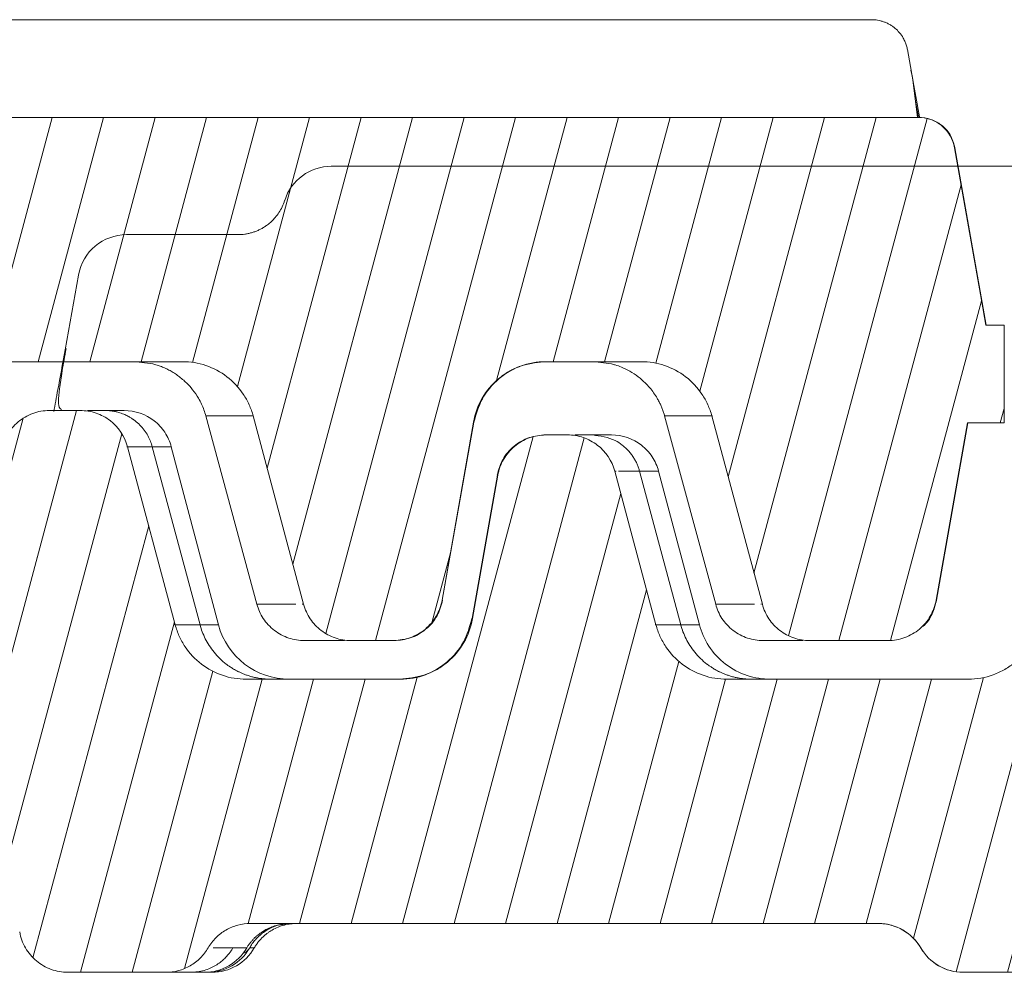
# Model space of a CAD drawing. Units: millimetres. Extents: x -7230 to 3589, y -14677 to -5923.
# Drawn here: x 375 to 412, y -12476 to -12440 of the extents above; entities that cross this region are included whole.
import ezdxf

# ---------------------------------------------------------------- set-up
doc = ezdxf.new("R2010")
doc.units = ezdxf.units.MM
doc.header["$MEASUREMENT"] = 0
doc.layers.add('Telhas Advance', color=1, linetype='Continuous')

# ---------------------------------------------------------------- blocks, each defined once
blk = doc.blocks.new('A$C3F376A30')
at = {"layer": 'Telhas Advance', "linetype": 'Continuous', "lineweight": 0}
h = blk.add_hatch(dxfattribs=at)
h.set_pattern_fill('ANSI31', color=252, scale=15, angle=30, style=0)
h.set_pattern_definition([(75, (-11950.408, 19902.8687), (-1.81111092, 0.48528571), [])])
edge = h.paths.add_edge_path(flags=0)
edge.add_arc((333.419, -94.653), 0.921, 90, 161.8586)
edge.add_arc((330.794, -93.793), 1.841, -82.1312, -18.1414, ccw=False)
edge.add_arc((331.676, -100.177), 4.604, 97.8688, 142.3803)
edge.add_arc((296.307, -72.92), 40.05, -95.7901, -37.6197, ccw=False)
edge.add_spline(control_points=[(292.266, -112.766), (288.17, -112.351), (284.092, -111.321), (280.29, -109.741), (275.915, -107.924), (271.794, -105.326), (268.268, -102.162), (265.865, -100.006), (263.695, -97.558), (261.845, -94.912)], knot_values=[0, 0, 0, 0, 0.012352, 0.012352, 0.012352, 0.026614, 0.026614, 0.026614, 0.036263, 0.036263, 0.036263, 0.036263], weights=[1, 1, 1, 1, 1, 1, 1, 1, 1, 1], degree=3, periodic=0)
edge.add_spline(control_points=[(261.845, -94.912), (261.648, -94.63), (261.393, -94.381), (261.105, -94.191), (260.848, -94.02), (260.557, -93.892), (260.257, -93.816), (260.037, -93.761), (259.809, -93.733), (259.582, -93.733)], knot_values=[0, 0, 0, 0, 0.001033, 0.001033, 0.001033, 0.001957, 0.001957, 0.001957, 0.002631, 0.002631, 0.002631, 0.002631], weights=[1, 1, 1, 1, 1, 1, 1, 1, 1, 1], degree=3, periodic=0)
edge.add_line((259.582, -93.733), (255.793, -93.733))
edge.add_spline(control_points=[(255.793, -93.733), (255.764, -93.733), (255.735, -93.733), (255.706, -93.735), (255.5, -93.744), (255.293, -93.789), (255.102, -93.867), (254.911, -93.944), (254.731, -94.055), (254.576, -94.191), (254.421, -94.328), (254.288, -94.492), (254.187, -94.672), (254.086, -94.852), (254.014, -95.051), (253.979, -95.254)], knot_values=[0.000017, 0.000017, 0.000017, 0.000017, 0.000105, 0.000105, 0.000105, 0.000732, 0.000732, 0.000732, 0.001359, 0.001359, 0.001359, 0.001986, 0.001986, 0.001986, 0.002613, 0.002613, 0.002613, 0.002613], weights=[1, 1, 1, 1, 1, 1, 1, 1, 1, 1, 1, 1, 1, 1, 1, 1], degree=3, periodic=0)
edge.add_spline(control_points=[(253.979, -95.254), (252.958, -101.045), (251.937, -106.835), (250.916, -112.626)], knot_values=[0, 0, 0, 0, 0.01764, 0.01764, 0.01764, 0.01764], weights=[1, 1, 1, 1], degree=3, periodic=0)
edge.add_spline(control_points=[(250.916, -112.626), (250.862, -112.931), (250.755, -113.23), (250.603, -113.499), (250.452, -113.769), (250.252, -114.016), (250.02, -114.22), (249.788, -114.425), (249.517, -114.591), (249.231, -114.707), (248.944, -114.823), (248.633, -114.891), (248.325, -114.906), (248.282, -114.908), (248.239, -114.909), (248.196, -114.909)], knot_values=[0, 0, 0, 0, 0.000927, 0.000927, 0.000927, 0.001855, 0.001855, 0.001855, 0.002782, 0.002782, 0.002782, 0.00371, 0.00371, 0.00371, 0.003837, 0.003837, 0.003837, 0.003837], weights=[1, 1, 1, 1, 1, 1, 1, 1, 1, 1, 1, 1, 1, 1, 1, 1], degree=3, periodic=0)
edge.add_line((248.196, -114.909), (239.094, -114.909))
edge.add_spline(control_points=[(239.094, -114.909), (238.787, -114.909), (238.476, -114.856), (238.186, -114.755), (237.889, -114.652), (237.606, -114.495), (237.361, -114.298), (237.12, -114.105), (236.91, -113.866), (236.747, -113.604), (236.604, -113.375), (236.495, -113.122), (236.425, -112.861)], knot_values=[0.00002, 0.00002, 0.00002, 0.00002, 0.000941, 0.000941, 0.000941, 0.001884, 0.001884, 0.001884, 0.002811, 0.002811, 0.002811, 0.003617, 0.003617, 0.003617, 0.003617], weights=[1, 1, 1, 1, 1, 1, 1, 1, 1, 1, 1, 1, 1], degree=3, periodic=0)
edge.add_spline(control_points=[(236.425, -112.861), (235.907, -110.93), (235.39, -108.998), (234.872, -107.066)], knot_values=[0.002341, 0.002341, 0.002341, 0.002341, 0.00834, 0.00834, 0.00834, 0.00834], weights=[1, 1, 1, 1], degree=3, periodic=0)
edge.add_spline(control_points=[(234.872, -107.066), (234.826, -106.891), (234.752, -106.721), (234.656, -106.567), (234.547, -106.392), (234.406, -106.234), (234.245, -106.105), (234.084, -105.976), (233.898, -105.874), (233.704, -105.805), (233.509, -105.737), (233.3, -105.702), (233.094, -105.702)], knot_values=[0, 0, 0, 0, 0.000545, 0.000545, 0.000545, 0.001165, 0.001165, 0.001165, 0.001785, 0.001785, 0.001785, 0.002406, 0.002406, 0.002406, 0.002406], weights=[1, 1, 1, 1, 1, 1, 1, 1, 1, 1, 1, 1, 1], degree=3, periodic=0)
edge.add_line((233.094, -105.702), (232.279, -105.702))
edge.add_spline(control_points=[(232.279, -105.702), (232.249, -105.702), (232.22, -105.702), (232.191, -105.704), (231.985, -105.713), (231.778, -105.759), (231.587, -105.836), (231.396, -105.913), (231.215, -106.024), (231.061, -106.161), (230.906, -106.297), (230.772, -106.461), (230.672, -106.641), (230.571, -106.821), (230.499, -107.02), (230.463, -107.223)], knot_values=[0.000015, 0.000015, 0.000015, 0.000015, 0.000103, 0.000103, 0.000103, 0.00073, 0.00073, 0.00073, 0.001357, 0.001357, 0.001357, 0.001984, 0.001984, 0.001984, 0.002611, 0.002611, 0.002611, 0.002611], weights=[1, 1, 1, 1, 1, 1, 1, 1, 1, 1, 1, 1, 1, 1, 1, 1], degree=3, periodic=0)
edge.add_spline(control_points=[(230.463, -107.223), (230.146, -109.024), (229.828, -110.825), (229.511, -112.626)], knot_values=[0, 0, 0, 0, 0.005486, 0.005486, 0.005486, 0.005486], weights=[1, 1, 1, 1], degree=3, periodic=0)
edge.add_spline(control_points=[(229.511, -112.626), (229.457, -112.931), (229.35, -113.23), (229.199, -113.499), (229.047, -113.769), (228.847, -114.016), (228.615, -114.22), (228.383, -114.425), (228.112, -114.591), (227.826, -114.707), (227.539, -114.823), (227.229, -114.891), (226.92, -114.906), (226.878, -114.908), (226.835, -114.909), (226.793, -114.909)], knot_values=[0, 0, 0, 0, 0.000927, 0.000927, 0.000927, 0.001855, 0.001855, 0.001855, 0.002782, 0.002782, 0.002782, 0.00371, 0.00371, 0.00371, 0.003835, 0.003835, 0.003835, 0.003835], weights=[1, 1, 1, 1, 1, 1, 1, 1, 1, 1, 1, 1, 1, 1, 1, 1], degree=3, periodic=0)
edge.add_line((226.793, -114.909), (220.973, -114.909))
edge.add_spline(control_points=[(220.973, -114.909), (220.666, -114.909), (220.355, -114.856), (220.065, -114.755), (219.768, -114.652), (219.485, -114.495), (219.24, -114.298), (218.999, -114.105), (218.788, -113.866), (218.625, -113.604), (218.483, -113.375), (218.374, -113.122), (218.304, -112.861)], knot_values=[0.00002, 0.00002, 0.00002, 0.00002, 0.000941, 0.000941, 0.000941, 0.001884, 0.001884, 0.001884, 0.002811, 0.002811, 0.002811, 0.003617, 0.003617, 0.003617, 0.003617], weights=[1, 1, 1, 1, 1, 1, 1, 1, 1, 1, 1, 1, 1], degree=3, periodic=0)
edge.add_spline(control_points=[(218.304, -112.861), (217.704, -110.623), (217.104, -108.384), (216.504, -106.146)], knot_values=[0.00238, 0.00238, 0.00238, 0.00238, 0.009333, 0.009333, 0.009333, 0.009333], weights=[1, 1, 1, 1], degree=3, periodic=0)
edge.add_spline(control_points=[(216.504, -106.146), (216.458, -105.97), (216.384, -105.8), (216.288, -105.646), (216.178, -105.471), (216.037, -105.313), (215.876, -105.184), (215.716, -105.056), (215.53, -104.953), (215.336, -104.885), (215.141, -104.817), (214.932, -104.781), (214.726, -104.781)], knot_values=[0, 0, 0, 0, 0.000545, 0.000545, 0.000545, 0.001165, 0.001165, 0.001165, 0.001785, 0.001785, 0.001785, 0.002406, 0.002406, 0.002406, 0.002406], weights=[1, 1, 1, 1, 1, 1, 1, 1, 1, 1, 1, 1, 1], degree=3, periodic=0)
edge.add_line((214.726, -104.781), (213.563, -104.781))
edge.add_spline(control_points=[(213.563, -104.781), (213.535, -104.781), (213.506, -104.782), (213.477, -104.783), (213.271, -104.793), (213.064, -104.838), (212.873, -104.915), (212.682, -104.992), (212.502, -105.104), (212.347, -105.24), (212.192, -105.376), (212.059, -105.541), (211.958, -105.72), (211.857, -105.9), (211.786, -106.1), (211.75, -106.303)], knot_values=[0, 0, 0, 0, 0.000086, 0.000086, 0.000086, 0.000713, 0.000713, 0.000713, 0.00134, 0.00134, 0.00134, 0.001967, 0.001967, 0.001967, 0.002594, 0.002594, 0.002594, 0.002594], weights=[1, 1, 1, 1, 1, 1, 1, 1, 1, 1, 1, 1, 1, 1, 1, 1], degree=3, periodic=0)
edge.add_spline(control_points=[(211.75, -106.303), (211.445, -108.033), (211.14, -109.763), (210.835, -111.493), (210.715, -112.171), (210.596, -112.849), (210.476, -113.528)], knot_values=[0.022786, 0.022786, 0.022786, 0.022786, 0.028056, 0.028056, 0.028056, 0.030123, 0.030123, 0.030123, 0.030123], weights=[1, 1, 1, 1, 1, 1, 1], degree=3, periodic=0)
edge.add_line((210.476, -113.528), (209.785, -113.528))
edge.add_line((209.785, -113.528), (209.786, -117.21))
edge.add_line((209.786, -117.21), (211.167, -117.21))
edge.add_spline(control_points=[(211.167, -117.21), (211.553, -119.401), (211.939, -121.592), (212.325, -123.783), (212.364, -124), (212.402, -124.218), (212.441, -124.435)], knot_values=[0.009802, 0.009802, 0.009802, 0.009802, 0.016476, 0.016476, 0.016476, 0.017139, 0.017139, 0.017139, 0.017139], weights=[1, 1, 1, 1, 1, 1, 1], degree=3, periodic=0)
edge.add_spline(control_points=[(212.441, -124.435), (212.446, -124.464), (212.451, -124.492), (212.458, -124.52), (212.503, -124.721), (212.583, -124.917), (212.693, -125.092), (212.802, -125.266), (212.943, -125.425), (213.104, -125.554), (213.265, -125.682), (213.45, -125.785), (213.644, -125.853), (213.839, -125.921), (214.048, -125.957), (214.254, -125.957)], knot_values=[0, 0, 0, 0, 0.000086, 0.000086, 0.000086, 0.000713, 0.000713, 0.000713, 0.00134, 0.00134, 0.00134, 0.001967, 0.001967, 0.001967, 0.002594, 0.002594, 0.002594, 0.002594], weights=[1, 1, 1, 1, 1, 1, 1, 1, 1, 1, 1, 1, 1, 1, 1, 1], degree=3, periodic=0)
edge.add_line((214.254, -125.957), (217.95, -125.957))
edge.add_spline(control_points=[(217.95, -125.957), (217.971, -125.957), (217.993, -125.957), (218.014, -125.956), (218.22, -125.949), (218.427, -125.906), (218.619, -125.831), (218.811, -125.756), (218.993, -125.647), (219.149, -125.512), (219.306, -125.378), (219.441, -125.215), (219.544, -125.036)], knot_values=[0.000012, 0.000012, 0.000012, 0.000012, 0.000076, 0.000076, 0.000076, 0.000703, 0.000703, 0.000703, 0.00133, 0.00133, 0.00133, 0.001957, 0.001957, 0.001957, 0.001957], weights=[1, 1, 1, 1, 1, 1, 1, 1, 1, 1, 1, 1, 1], degree=3, periodic=0)
edge.add_spline(control_points=[(219.544, -125.036), (219.646, -124.859), (219.781, -124.697), (219.936, -124.563), (220.094, -124.427), (220.278, -124.316), (220.473, -124.24), (220.665, -124.166), (220.872, -124.123), (221.078, -124.117), (221.098, -124.116), (221.118, -124.116), (221.138, -124.116)], knot_values=[0.000012, 0.000012, 0.000012, 0.000012, 0.000626, 0.000626, 0.000626, 0.001252, 0.001252, 0.001252, 0.00187, 0.00187, 0.00187, 0.00193, 0.00193, 0.00193, 0.00193], weights=[1, 1, 1, 1, 1, 1, 1, 1, 1, 1, 1, 1, 1], degree=3, periodic=0)
edge.add_line((221.138, -124.116), (244.815, -124.116))
edge.add_arc((244.815, -125.957), 1.841, 30, 90, ccw=False)
edge.add_arc((248.005, -124.116), 1.841, 210, 270)
edge.add_line((248.005, -125.957), (251.812, -125.957))
edge.add_arc((251.812, -124.116), 1.841, -90, -10)
edge.add_line((253.626, -124.435), (253.755, -123.699))
edge.add_arc((255.569, -124.019), 1.841, 90, 170, ccw=False)
edge.add_line((255.569, -122.177), (256.457, -122.177))
edge.add_arc((256.457, -118.495), 3.683, -90, -10)
edge.add_line((260.084, -119.134), (261.147, -113.106))
edge.add_arc((263.867, -113.586), 2.762, 51.4203, 170, ccw=False)
edge.add_arc((296.307, -72.92), 49.257, 231.4203, 264.022)
edge.add_arc((290.985, -123.741), 1.841, 10, 84.022, ccw=False)
edge.add_line((292.798, -123.421), (292.977, -124.435))
edge.add_arc((294.791, -124.116), 1.841, 190, 270)
edge.add_line((294.791, -125.957), (297.821, -125.957))
edge.add_arc((297.821, -124.116), 1.841, -90, -10)
edge.add_line((299.634, -124.435), (299.813, -123.421))
edge.add_arc((301.626, -123.741), 1.841, 95.9755, 170, ccw=False)
edge.add_arc((296.307, -72.92), 49.257, -84.0245, -48.2436)
edge.add_arc((329.846, -110.489), 1.105, 90, 131.7564, ccw=False)
edge.add_line((329.846, -109.384), (341.027, -109.384))
edge.add_arc((341.027, -110.489), 1.105, 48.2436, 90, ccw=False)
edge.add_arc((374.566, -72.92), 49.257, 228.2436, 264.022)
edge.add_arc((369.244, -123.741), 1.841, 10, 84.022, ccw=False)
edge.add_line((371.058, -123.421), (371.237, -124.435))
edge.add_arc((373.05, -124.116), 1.841, 190, 270)
edge.add_line((373.05, -125.957), (376.08, -125.957))
edge.add_arc((376.08, -124.116), 1.841, -90, -10)
edge.add_line((377.894, -124.435), (378.072, -123.421))
edge.add_arc((379.886, -123.741), 1.841, 95.9755, 170, ccw=False)
edge.add_arc((374.566, -72.92), 49.257, -84.0245, -69.8771)
edge.add_arc((393.096, -123.493), 4.603, 10, 110.1229, ccw=False)
edge.add_line((397.63, -122.694), (397.937, -124.435))
edge.add_arc((399.75, -124.116), 1.841, 190, 270)
edge.add_line((399.75, -125.957), (402.675, -125.957))
edge.add_arc((402.675, -124.116), 1.841, -90, -10)
edge.add_line((404.488, -124.435), (406.506, -112.993))
edge.add_arc((415.573, -114.592), 9.207, 134.5393, 170, ccw=False)
edge.add_arc((374.566, -72.92), 49.257, -45.4607, -40.4533)
edge.add_arc((416.252, -108.464), 5.524, 90, 139.5467, ccw=False)
edge.add_line((416.252, -102.94), (429.659, -102.94))
edge.add_spline(control_points=[(429.659, -102.94), (429.965, -102.94), (430.275, -102.992), (430.565, -103.092), (430.862, -103.196), (431.146, -103.353), (431.392, -103.551), (431.632, -103.745), (431.843, -103.983), (432.006, -104.246), (432.148, -104.474), (432.257, -104.727), (432.327, -104.987)], knot_values=[0.000026, 0.000026, 0.000026, 0.000026, 0.000944, 0.000944, 0.000944, 0.00189, 0.00189, 0.00189, 0.002817, 0.002817, 0.002817, 0.003622, 0.003622, 0.003622, 0.003622], weights=[1, 1, 1, 1, 1, 1, 1, 1, 1, 1, 1, 1, 1], degree=3, periodic=0)
edge.add_spline(control_points=[(432.327, -104.987), (432.961, -107.353), (433.595, -109.719), (434.229, -112.086)], knot_values=[0, 0, 0, 0, 0.007349, 0.007349, 0.007349, 0.007349], weights=[1, 1, 1, 1], degree=3, periodic=0)
edge.add_spline(control_points=[(434.229, -112.086), (434.275, -112.259), (434.348, -112.428), (434.443, -112.581), (434.552, -112.756), (434.692, -112.914), (434.853, -113.044), (435.016, -113.175), (435.205, -113.28), (435.403, -113.348), (435.596, -113.416), (435.803, -113.451), (436.008, -113.451)], knot_values=[0, 0, 0, 0, 0.000539, 0.000539, 0.000539, 0.00116, 0.00116, 0.00116, 0.001791, 0.001791, 0.001791, 0.002407, 0.002407, 0.002407, 0.002407], weights=[1, 1, 1, 1, 1, 1, 1, 1, 1, 1, 1, 1, 1], degree=3, periodic=0)
edge.add_line((436.008, -113.451), (437.635, -113.451))
edge.add_spline(control_points=[(437.635, -113.451), (437.663, -113.451), (437.692, -113.45), (437.721, -113.448), (437.927, -113.439), (438.134, -113.394), (438.325, -113.316), (438.516, -113.239), (438.696, -113.128), (438.851, -112.992), (439.006, -112.855), (439.139, -112.691), (439.24, -112.511), (439.341, -112.331), (439.412, -112.132), (439.448, -111.929)], knot_values=[0.000021, 0.000021, 0.000021, 0.000021, 0.000107, 0.000107, 0.000107, 0.000734, 0.000734, 0.000734, 0.001361, 0.001361, 0.001361, 0.001988, 0.001988, 0.001988, 0.002615, 0.002615, 0.002615, 0.002615], weights=[1, 1, 1, 1, 1, 1, 1, 1, 1, 1, 1, 1, 1, 1, 1, 1], degree=3, periodic=0)
edge.add_spline(control_points=[(439.448, -111.929), (439.842, -109.693), (440.236, -107.458), (440.631, -105.222)], knot_values=[0.000341, 0.000341, 0.000341, 0.000341, 0.007151, 0.007151, 0.007151, 0.007151], weights=[1, 1, 1, 1], degree=3, periodic=0)
edge.add_spline(control_points=[(440.631, -105.222), (440.684, -104.918), (440.791, -104.618), (440.943, -104.349), (441.094, -104.079), (441.294, -103.832), (441.526, -103.628), (441.758, -103.424), (442.029, -103.257), (442.316, -103.141), (442.602, -103.025), (442.913, -102.957), (443.222, -102.943), (443.265, -102.941), (443.308, -102.94), (443.351, -102.94)], knot_values=[0, 0, 0, 0, 0.000927, 0.000927, 0.000927, 0.001855, 0.001855, 0.001855, 0.002782, 0.002782, 0.002782, 0.00371, 0.00371, 0.00371, 0.003837, 0.003837, 0.003837, 0.003837], weights=[1, 1, 1, 1, 1, 1, 1, 1, 1, 1, 1, 1, 1, 1, 1, 1], degree=3, periodic=0)
edge.add_line((443.351, -102.94), (446.95, -102.94))
edge.add_spline(control_points=[(446.95, -102.94), (447.256, -102.94), (447.566, -102.992), (447.855, -103.092), (448.153, -103.196), (448.437, -103.353), (448.682, -103.551), (448.923, -103.745), (449.134, -103.983), (449.297, -104.246), (449.439, -104.474), (449.548, -104.727), (449.618, -104.987)], knot_values=[0.000025, 0.000025, 0.000025, 0.000025, 0.000944, 0.000944, 0.000944, 0.00189, 0.00189, 0.00189, 0.002817, 0.002817, 0.002817, 0.003621, 0.003621, 0.003621, 0.003621], weights=[1, 1, 1, 1, 1, 1, 1, 1, 1, 1, 1, 1, 1], degree=3, periodic=0)
edge.add_spline(control_points=[(449.618, -104.987), (450.252, -107.353), (450.886, -109.719), (451.52, -112.086)], knot_values=[0, 0, 0, 0, 0.007349, 0.007349, 0.007349, 0.007349], weights=[1, 1, 1, 1], degree=3, periodic=0)
edge.add_spline(control_points=[(451.52, -112.086), (451.566, -112.259), (451.639, -112.428), (451.734, -112.581), (451.843, -112.756), (451.983, -112.914), (452.144, -113.044), (452.307, -113.175), (452.496, -113.28), (452.694, -113.348), (452.887, -113.416), (453.094, -113.451), (453.298, -113.451)], knot_values=[0, 0, 0, 0, 0.000539, 0.000539, 0.000539, 0.00116, 0.00116, 0.00116, 0.001791, 0.001791, 0.001791, 0.002407, 0.002407, 0.002407, 0.002407], weights=[1, 1, 1, 1, 1, 1, 1, 1, 1, 1, 1, 1, 1], degree=3, periodic=0)
edge.add_line((453.298, -113.451), (456.259, -113.451))
edge.add_spline(control_points=[(456.259, -113.451), (456.287, -113.451), (456.316, -113.45), (456.345, -113.448), (456.55, -113.439), (456.758, -113.394), (456.949, -113.316), (457.14, -113.239), (457.32, -113.128), (457.475, -112.992), (457.63, -112.855), (457.763, -112.691), (457.864, -112.511), (457.965, -112.331), (458.036, -112.132), (458.072, -111.929)], knot_values=[0, 0, 0, 0, 0.000086, 0.000086, 0.000086, 0.000713, 0.000713, 0.000713, 0.00134, 0.00134, 0.00134, 0.001967, 0.001967, 0.001967, 0.002594, 0.002594, 0.002594, 0.002594], weights=[1, 1, 1, 1, 1, 1, 1, 1, 1, 1, 1, 1, 1, 1, 1, 1], degree=3, periodic=0)
edge.add_spline(control_points=[(458.072, -111.929), (458.465, -109.7), (458.858, -107.47), (459.251, -105.241)], knot_values=[0.019044, 0.019044, 0.019044, 0.019044, 0.025834, 0.025834, 0.025834, 0.025834], weights=[1, 1, 1, 1], degree=3, periodic=0)
edge.add_line((459.251, -105.241), (460.632, -105.241))
edge.add_line((460.632, -105.241), (460.632, -101.558))
edge.add_line((460.632, -101.558), (459.942, -101.558))
edge.add_spline(control_points=[(459.942, -101.558), (459.887, -101.248), (459.832, -100.937), (459.777, -100.626), (459.439, -98.709), (459.101, -96.791), (458.763, -94.874)], knot_values=[0.013739, 0.013739, 0.013739, 0.013739, 0.014686, 0.014686, 0.014686, 0.020527, 0.020527, 0.020527, 0.020527], weights=[1, 1, 1, 1, 1, 1, 1], degree=3, periodic=0)
edge.add_spline(control_points=[(458.763, -94.874), (458.759, -94.853), (458.755, -94.831), (458.75, -94.81), (458.716, -94.66), (458.656, -94.513), (458.574, -94.382), (458.492, -94.25), (458.386, -94.132), (458.266, -94.035), (458.145, -93.939), (458.006, -93.862), (457.86, -93.81), (457.714, -93.759), (457.557, -93.733), (457.403, -93.733)], knot_values=[0, 0, 0, 0, 0.000065, 0.000065, 0.000065, 0.000535, 0.000535, 0.000535, 0.001005, 0.001005, 0.001005, 0.001475, 0.001475, 0.001475, 0.001946, 0.001946, 0.001946, 0.001946], weights=[1, 1, 1, 1, 1, 1, 1, 1, 1, 1, 1, 1, 1, 1, 1, 1], degree=3, periodic=0)
edge.add_line((457.403, -93.733), (410.303, -93.733))
edge.add_arc((410.303, -96.495), 2.762, 90, 146.5883)
edge.add_arc((374.566, -72.92), 40.05, -142.3803, -33.4117, ccw=False)
edge.add_arc((339.197, -100.177), 4.604, 37.6197, 82.1312)
edge.add_arc((340.079, -93.793), 1.841, 198.1414, 262.1312, ccw=False)
edge.add_arc((337.454, -94.653), 0.921, 18.1414, 90)
edge.add_line((337.454, -93.733), (333.419, -93.733))
at = {"layer": 'Telhas Advance', "linetype": 'Continuous', "lineweight": 15}
for p, q in [((409.778, -90.05), (455.581, -90.05)), ((457.147, -92.026), (456.991, -91.176)), ((457.166, -92.16), (457.113, -91.946)), ((457.176, -92.23), (457.149, -92.035)), ((457.149, -92.035), (457.44, -93.711)), ((457.298, -93.115), (457.176, -92.23)), ((457.298, -93.115), (457.366, -93.738)), ((457.298, -93.115), (457.404, -93.73)), ((457.403, -93.733), (410.303, -93.733)), ((458.782, -94.874), (458.763, -94.874)), ((459.961, -101.558), (458.782, -94.874)), ((216.472, -98.152), (220.673, -98.152)), ((214.152, -102.498), (214.659, -99.674)), ((459.942, -101.558), (460.632, -101.558)), ((460.632, -101.558), (460.632, -105.241)), ((416.252, -102.94), (429.659, -102.94)), ((428.033, -102.961), (428.542, -103.024)), ((443.351, -102.94), (446.95, -102.94)), ((445.836, -103.024), (445.326, -102.961)), ((214.726, -104.781), (213.563, -104.781)), ((215.002, -104.781), (215.66, -104.781)), ((430.544, -104.987), (432.468, -112.086)), ((432.327, -104.987), (434.229, -112.086)), ((447.837, -104.987), (449.761, -112.086)), ((451.52, -112.086), (449.618, -104.987)), ((440.631, -105.222), (439.448, -111.929)), ((439.457, -111.929), (440.64, -105.222)), ((459.251, -105.241), (458.072, -111.929)), ((458.091, -111.929), (459.271, -105.241)), ((459.251, -105.241), (460.632, -105.241)), ((233.094, -105.702), (232.279, -105.702)), ((234.03, -105.702), (233.371, -105.702)), ((218.304, -112.861), (216.504, -106.146)), ((218.153, -106.146), (219.934, -112.861)), ((230.447, -107.223), (229.494, -112.626)), ((229.511, -112.626), (230.463, -107.223)), ((236.425, -112.861), (234.872, -107.066)), ((234.873, -107.066), (234.913, -107.066)), ((234.913, -107.066), (234.926, -107.066)), ((237.361, -112.861), (235.809, -107.066)), ((236.525, -107.066), (238.062, -112.861)), ((434.178, -112.086), (434.199, -112.086)), ((451.468, -112.086), (451.49, -112.086)), ((458.072, -111.929), (458.091, -111.929)), ((436.008, -113.451), (437.635, -113.451)), ((453.298, -113.451), (456.259, -113.451)), ((226.793, -114.909), (220.973, -114.909)), ((248.196, -114.909), (239.094, -114.909)), ((221.138, -124.116), (244.815, -124.116)), ((222.183, -124.18), (222.655, -124.116)), ((245.31, -124.183), (245.395, -124.217)), ((219.546, -125.036), (219.546, -125.036)), ((246.396, -125.017), (246.484, -125.158)), ((246.41, -125.036), (246.408, -125.036)), ((214.254, -125.957), (217.95, -125.957)), ((219.517, -125.957), (219.517, -125.954)), ((248.005, -125.957), (251.812, -125.957))]:
    blk.add_line(p, q, dxfattribs=at)
at = {"layer": 'Telhas Advance', "linetype": 'Continuous', "lineweight": 15, "flags": 128}
for points in [[(458.763, -94.874), (459.777, -100.626), (459.942, -101.558)], [(219.239, -112.861), (218.339, -109.504), (217.439, -106.146)], [(246.167, -124.71), (246.274, -124.836), (246.408, -125.036)]]:
    blk.add_lwpolyline(points, dxfattribs=at)
at = {"layer": 'Telhas Advance', "linetype": 'Continuous', "lineweight": 15}
for centre, radius, start, end in [((224.186, -97.415), 1.841, 90, 162.5424), ((216.472, -99.993), 1.841, 90.0031, 170.0048), ((222.602, -112.147), 2.762, 194.9954, 269.9975), ((244.813, -125.957), 1.841, 68.6459, 90), ((244.815, -125.957), 1.841, 30, 90), ((219.405, -124.116), 1.841, 270.0015, 330.0041), ((219.517, -124.116), 1.841, 270.0015, 330.0041), ((219.69, -124.116), 1.841, 270.0012, 330.0035), ((248.002, -124.116), 1.841, 210, 270), ((248.005, -124.116), 1.841, 210, 270)]:
    blk.add_arc(centre, radius, start, end, dxfattribs=at)
for points, knots in [([(455.581, -90.05), (455.591, -90.05), (455.61, -90.05), (455.63, -90.05), (455.639, -90.05)], [0, 0, 0, 0, 0.500851, 1, 1, 1, 1]), ([(455.639, -90.05), (455.676, -90.051), (455.75, -90.052), (455.863, -90.067), (455.978, -90.09), (456.093, -90.125), (456.208, -90.171), (456.32, -90.228), (456.429, -90.296), (456.554, -90.393), (456.698, -90.536), (456.822, -90.712), (456.908, -90.888), (456.962, -91.038), (456.983, -91.141), (456.994, -91.191)], [0, 0, 0, 0, 0.056264, 0.114571, 0.174834, 0.236929, 0.300696, 0.365941, 0.432441, 0.499945, 0.612085, 0.749132, 0.835146, 0.918907, 1, 1, 1, 1]), ([(457.403, -93.733), (457.565, -93.733), (457.723, -93.76), (458.027, -93.871), (458.167, -93.952), (458.538, -94.263), (458.707, -94.554), (458.763, -94.874)], [0, 0, 0, 0, 0.25, 0.25, 0.5, 0.5, 1, 1, 1, 1]), ([(458.782, -94.874), (458.733, -94.705), (458.631, -94.355), (458.263, -93.984), (457.84, -93.769), (457.559, -93.744), (457.422, -93.733)], [0, 0, 0, 0, 0.272347, 0.561894, 0.787653, 1, 1, 1, 1]), ([(224.186, -95.574), (226.608, -95.574), (231.452, -95.574), (238.713, -95.574), (245.968, -95.574), (250.802, -95.574), (253.218, -95.574)], [0, 0, 0, 0, 0.2503591, 0.5004786, 0.7503587, 1, 1, 1, 1]), ([(220.673, -98.152), (220.715, -98.151), (220.799, -98.149), (220.926, -98.136), (221.053, -98.114), (221.179, -98.082), (221.304, -98.042), (221.427, -97.992), (221.548, -97.932), (221.665, -97.864), (221.794, -97.774), (221.934, -97.657), (222.082, -97.503), (222.219, -97.319), (222.342, -97.104), (222.399, -96.945), (222.429, -96.863)], [0, 0, 0, 0, 0.052612, 0.105879, 0.159833, 0.214502, 0.269915, 0.3261, 0.383083, 0.44089, 0.499543, 0.584105, 0.676391, 0.776446, 0.884306, 1, 1, 1, 1]), ([(213.722, -104.824), (213.772, -104.56), (213.898, -103.905), (214.057, -103.024), (214.152, -102.498)], [0, 0, 0, 0, 0.403895, 1, 1, 1, 1]), ([(214.19, -102.444), (214.139, -102.732), (214.041, -103.284), (213.934, -103.966), (213.898, -104.438), (213.91, -104.687), (213.995, -104.727), (214.018, -104.738)], [0, 0, 0, 0, 0.266085, 0.508583, 0.72812, 0.926507, 1, 1, 1, 1]), ([(428.542, -103.024), (428.596, -103.038), (428.705, -103.068), (428.868, -103.126), (429.032, -103.195), (429.195, -103.278), (429.358, -103.374), (429.516, -103.483), (429.671, -103.605), (429.853, -103.773), (430.06, -104.005), (430.244, -104.275), (430.38, -104.535), (430.475, -104.758), (430.521, -104.911), (430.544, -104.987)], [0, 0, 0, 0, 0.0557396, 0.1135102, 0.1732649, 0.2349355, 0.2984326, 0.3636451, 0.4304413, 0.4986698, 0.6155507, 0.7487397, 0.8342119, 0.918041, 1, 1, 1, 1]), ([(429.659, -102.94), (429.963, -102.94), (430.258, -102.988), (430.834, -103.184), (431.099, -103.325), (431.579, -103.694), (431.786, -103.914), (432.038, -104.291), (432.112, -104.424), (432.237, -104.698), (432.287, -104.84), (432.327, -104.987)], [0, 0, 0, 0, 0.25, 0.25, 0.5, 0.5, 0.75, 0.75, 0.875, 0.875, 1, 1, 1, 1]), ([(440.631, -105.222), (440.687, -104.903), (440.797, -104.601), (441.121, -104.04), (441.328, -103.793), (441.699, -103.482), (441.83, -103.39), (442.107, -103.23), (442.254, -103.161), (442.709, -102.996), (443.027, -102.94), (443.351, -102.94)], [0, 0, 0, 0, 0.25, 0.25, 0.5, 0.5, 0.625, 0.625, 0.75, 0.75, 1, 1, 1, 1]), ([(440.65, -105.222), (440.733, -104.921), (440.9, -104.315), (441.566, -103.533), (442.456, -103.02), (443.081, -102.966), (443.39, -102.94)], [0, 0, 0, 0, 0.2477521, 0.5000837, 0.7523658, 1, 1, 1, 1]), ([(447.837, -104.987), (447.824, -104.941), (447.797, -104.849), (447.748, -104.713), (447.692, -104.579), (447.628, -104.447), (447.503, -104.218), (447.332, -103.978), (447.087, -103.713), (446.841, -103.499), (446.539, -103.299), (446.245, -103.156), (446.011, -103.071), (445.883, -103.037), (445.836, -103.024)], [0, 0, 0, 0, 0.04958, 0.099386, 0.149533, 0.200148, 0.251362, 0.419249, 0.501424, 0.620585, 0.750496, 0.867326, 0.950476, 1, 1, 1, 1]), ([(446.95, -102.94), (447.253, -102.94), (447.549, -102.988), (448.124, -103.183), (448.389, -103.325), (448.87, -103.694), (449.077, -103.914), (449.329, -104.291), (449.403, -104.424), (449.527, -104.698), (449.578, -104.84), (449.618, -104.987)], [0, 0, 0, 0, 0.25, 0.25, 0.5, 0.5, 0.75, 0.75, 0.875, 0.875, 1, 1, 1, 1]), ([(211.75, -106.303), (211.788, -106.09), (211.861, -105.889), (212.077, -105.515), (212.215, -105.35), (212.545, -105.073), (212.731, -104.966), (213.136, -104.818), (213.347, -104.781), (213.563, -104.781)], [0, 0, 0, 0, 0.25, 0.25, 0.5, 0.5, 0.75, 0.75, 1, 1, 1, 1]), ([(214.726, -104.781), (214.929, -104.781), (215.126, -104.814), (215.509, -104.943), (215.686, -105.038), (216.167, -105.407), (216.4, -105.754), (216.505, -106.146)], [0, 0, 0, 0, 0.25, 0.25, 0.5, 0.5, 1, 1, 1, 1]), ([(215.66, -104.781), (215.706, -104.782), (215.796, -104.784), (215.926, -104.799), (216.048, -104.821), (216.161, -104.849), (216.265, -104.882), (216.359, -104.918), (216.442, -104.954), (216.516, -104.991), (216.58, -105.026), (216.634, -105.059), (216.679, -105.088), (216.716, -105.113), (216.744, -105.133), (216.764, -105.148), (216.775, -105.157), (216.849, -105.213), (216.978, -105.328), (217.142, -105.519), (217.273, -105.723), (217.374, -105.932), (217.418, -106.076), (217.439, -106.146)], [0, 0, 0, 0, 0.056924, 0.111358, 0.162976, 0.211491, 0.256667, 0.298308, 0.336262, 0.370411, 0.400671, 0.426981, 0.449302, 0.467609, 0.481889, 0.492135, 0.498344, 0.500516, 0.607891, 0.712284, 0.81284, 0.908899, 1, 1, 1, 1]), ([(215.66, -104.781), (215.702, -104.781), (215.787, -104.781), (215.923, -104.781), (216.068, -104.781), (216.22, -104.781), (216.328, -104.781), (216.382, -104.781)], [0, 0, 0, 0, 0.199266, 0.398899, 0.598899, 0.799266, 1, 1, 1, 1]), ([(216.382, -104.781), (216.79, -104.781), (217.187, -104.918), (217.665, -105.288), (217.801, -105.435), (218.022, -105.771), (218.102, -105.952), (218.153, -106.146)], [0, 0, 0, 0, 0.5, 0.5, 0.75, 0.75, 1, 1, 1, 1]), ([(430.544, -104.987), (431.056, -104.987), (432.038, -104.987), (432.218, -104.987), (432.304, -104.987)], [0, 0, 0, 0, 0.521803, 1, 1, 1, 1]), ([(449.618, -104.987), (449.646, -104.987), (449.636, -104.987), (449.25, -104.987), (448.682, -104.987), (448.448, -104.987), (448.258, -104.987), (448.056, -104.987), (447.91, -104.987), (447.837, -104.987)], [0.0114677, 0.0114677, 0.0114677, 0.0114677, 0.1248348, 0.3693166, 0.4304371, 0.4609973, 0.4915575, 0.5221177, 0.5523082, 0.5523082, 0.5523082, 0.5523082]), ([(232.27, -105.702), (232.062, -105.719), (231.642, -105.756), (231.051, -106.097), (230.607, -106.615), (230.494, -107.022), (230.439, -107.223)], [0, 0, 0, 0, 0.246398, 0.499802, 0.753319, 1, 1, 1, 1]), ([(230.463, -107.223), (230.501, -107.01), (230.574, -106.809), (230.79, -106.435), (230.929, -106.271), (231.259, -105.994), (231.446, -105.886), (231.85, -105.739), (232.062, -105.702), (232.278, -105.702)], [0, 0, 0, 0, 0.25, 0.25, 0.5, 0.5, 0.75, 0.75, 1, 1, 1, 1]), ([(233.094, -105.702), (233.297, -105.702), (233.494, -105.734), (233.877, -105.864), (234.054, -105.959), (234.535, -106.327), (234.768, -106.675), (234.873, -107.066)], [0, 0, 0, 0, 0.25, 0.25, 0.5, 0.5, 1, 1, 1, 1]), ([(235.809, -107.066), (235.796, -107.023), (235.77, -106.934), (235.718, -106.804), (235.655, -106.673), (235.579, -106.544), (235.491, -106.419), (235.39, -106.298), (235.277, -106.185), (235.115, -106.049), (234.732, -105.796), (234.328, -105.742), (234.03, -105.702)], [0, 0, 0, 0, 0.056553, 0.115105, 0.175569, 0.237831, 0.301742, 0.367128, 0.433778, 0.50146, 0.63128, 1, 1, 1, 1]), ([(234.755, -105.702), (235.162, -105.702), (235.56, -105.838), (236.038, -106.209), (236.173, -106.356), (236.394, -106.691), (236.475, -106.872), (236.525, -107.066)], [0, 0, 0, 0, 0.5, 0.5, 0.75, 0.75, 1, 1, 1, 1]), ([(236.525, -107.066), (236.497, -107.066), (236.394, -107.066), (236.225, -107.066), (236.012, -107.066), (235.878, -107.066), (235.809, -107.066)], [0.0507151, 0.0507151, 0.0507151, 0.0507151, 0.0625, 0.09375, 0.125, 0.1630665, 0.1630665, 0.1630665, 0.1630665]), ([(432.468, -112.086), (432.516, -112.266), (432.595, -112.449), (432.817, -112.788), (432.96, -112.943), (433.29, -113.197), (433.478, -113.295), (433.862, -113.421), (434.059, -113.451), (434.246, -113.451)], [0, 0, 0, 0, 0.25, 0.25, 0.5, 0.5, 0.75, 0.75, 1, 1, 1, 1]), ([(432.468, -112.086), (432.872, -112.086), (433.552, -112.086), (433.825, -112.086), (433.936, -112.086)], [0, 0, 0, 0, 0.595885, 1, 1, 1, 1]), ([(436.008, -113.451), (435.805, -113.451), (435.608, -113.418), (435.225, -113.288), (435.048, -113.194), (434.727, -112.948), (434.59, -112.801), (434.365, -112.466), (434.281, -112.282), (434.229, -112.086)], [0, 0, 0, 0, 0.25, 0.25, 0.5, 0.5, 0.75, 0.75, 1, 1, 1, 1]), ([(437.632, -113.451), (437.841, -113.433), (438.268, -113.396), (438.853, -113.056), (439.296, -112.545), (439.411, -112.131), (439.468, -111.929)], [0, 0, 0, 0, 0.243805, 0.49959, 0.755607, 1, 1, 1, 1]), ([(439.448, -111.929), (439.41, -112.142), (439.337, -112.343), (439.121, -112.717), (438.983, -112.881), (438.653, -113.158), (438.467, -113.266), (438.062, -113.413), (437.851, -113.45), (437.635, -113.451)], [0, 0, 0, 0, 0.25, 0.25, 0.5, 0.5, 0.75, 0.75, 1, 1, 1, 1]), ([(449.761, -112.086), (449.809, -112.266), (449.888, -112.449), (450.11, -112.788), (450.253, -112.943), (450.584, -113.197), (450.771, -113.295), (451.156, -113.421), (451.353, -113.451), (451.539, -113.451)], [0, 0, 0, 0, 0.25, 0.25, 0.5, 0.5, 0.75, 0.75, 1, 1, 1, 1]), ([(449.761, -112.086), (450.165, -112.086), (450.843, -112.086), (451.117, -112.086), (451.227, -112.086)], [0, 0, 0, 0, 0.596101, 1, 1, 1, 1]), ([(453.298, -113.451), (453.096, -113.451), (452.899, -113.418), (452.515, -113.288), (452.339, -113.194), (452.018, -112.948), (451.88, -112.801), (451.656, -112.466), (451.572, -112.282), (451.52, -112.086)], [0, 0, 0, 0, 0.25, 0.25, 0.5, 0.5, 0.75, 0.75, 1, 1, 1, 1]), ([(458.072, -111.929), (458.034, -112.142), (457.961, -112.343), (457.745, -112.717), (457.607, -112.881), (457.277, -113.158), (457.091, -113.266), (456.686, -113.413), (456.475, -113.451), (456.258, -113.451)], [0, 0, 0, 0, 0.25, 0.25, 0.5, 0.5, 0.75, 0.75, 1, 1, 1, 1]), ([(457.494, -112.968), (457.523, -112.95), (457.716, -112.829), (457.941, -112.459), (458.042, -112.102), (458.091, -111.929)], [0, 0, 0, 0, 0.084434, 0.55623, 1, 1, 1, 1]), ([(229.486, -112.626), (229.403, -112.926), (229.232, -113.54), (228.577, -114.305), (227.71, -114.817), (227.076, -114.879), (226.766, -114.909)], [0, 0, 0, 0, 0.244571, 0.499991, 0.755415, 1, 1, 1, 1]), ([(229.511, -112.626), (229.455, -112.945), (229.345, -113.247), (229.021, -113.807), (228.814, -114.054), (228.444, -114.365), (228.312, -114.457), (228.036, -114.617), (227.889, -114.686), (227.435, -114.852), (227.117, -114.908), (226.793, -114.909)], [0, 0, 0, 0, 0.25, 0.25, 0.5, 0.5, 0.625, 0.625, 0.75, 0.75, 1, 1, 1, 1]), ([(250.916, -112.626), (250.859, -112.946), (250.749, -113.247), (250.426, -113.808), (250.219, -114.054), (249.847, -114.366), (249.716, -114.458), (249.439, -114.618), (249.292, -114.687), (248.838, -114.852), (248.52, -114.909), (248.196, -114.909)], [0, 0, 0, 0, 0.25, 0.25, 0.5, 0.5, 0.625, 0.625, 0.75, 0.75, 1, 1, 1, 1]), ([(218.304, -112.861), (218.265, -112.861), (218.284, -112.861), (218.71, -112.861), (219.195, -112.861), (219.239, -112.861)], [0.1634827, 0.1634827, 0.1634827, 0.1634827, 0.2945205, 0.5445205, 0.5685377, 0.5685377, 0.5685377, 0.5685377]), ([(220.973, -114.909), (220.669, -114.909), (220.373, -114.86), (219.798, -114.665), (219.533, -114.524), (219.052, -114.155), (218.845, -113.935), (218.592, -113.557), (218.518, -113.424), (218.394, -113.15), (218.343, -113.008), (218.304, -112.861)], [0, 0, 0, 0, 0.25, 0.25, 0.5, 0.5, 0.75, 0.75, 0.875, 0.875, 1, 1, 1, 1]), ([(221.907, -114.909), (221.849, -114.908), (221.735, -114.906), (221.568, -114.889), (221.41, -114.865), (221.26, -114.833), (221.12, -114.796), (220.991, -114.753), (220.872, -114.709), (220.765, -114.662), (220.667, -114.616), (220.581, -114.57), (220.504, -114.527), (220.438, -114.486), (220.382, -114.45), (220.334, -114.417), (220.296, -114.39), (220.267, -114.369), (220.246, -114.353), (220.233, -114.344), (220.142, -114.274), (219.978, -114.133), (219.764, -113.898), (219.582, -113.649), (219.435, -113.39), (219.318, -113.128), (219.265, -112.949), (219.239, -112.861)], [0, 0, 0, 0, 0.04811, 0.094487, 0.138931, 0.181258, 0.221313, 0.25896, 0.294087, 0.326602, 0.356431, 0.383517, 0.407818, 0.429302, 0.447949, 0.463743, 0.476676, 0.486743, 0.493942, 0.498272, 0.499732, 0.589523, 0.677355, 0.762703, 0.845135, 0.924313, 1, 1, 1, 1]), ([(236.425, -112.861), (236.387, -112.861), (236.406, -112.861), (236.831, -112.861), (237.317, -112.861), (237.361, -112.861)], [0.1630237, 0.1630237, 0.1630237, 0.1630237, 0.2941332, 0.5441332, 0.5686095, 0.5686095, 0.5686095, 0.5686095]), ([(239.094, -114.909), (238.79, -114.909), (238.495, -114.86), (237.919, -114.665), (237.654, -114.524), (237.173, -114.155), (236.966, -113.935), (236.714, -113.557), (236.64, -113.424), (236.515, -113.15), (236.464, -113.008), (236.425, -112.861)], [0, 0, 0, 0, 0.25, 0.25, 0.5, 0.5, 0.75, 0.75, 0.875, 0.875, 1, 1, 1, 1]), ([(240.03, -114.909), (239.972, -114.908), (239.858, -114.906), (239.691, -114.889), (239.532, -114.865), (239.383, -114.833), (239.243, -114.796), (239.114, -114.753), (238.995, -114.709), (238.887, -114.662), (238.79, -114.616), (238.703, -114.57), (238.627, -114.527), (238.561, -114.486), (238.504, -114.45), (238.457, -114.417), (238.419, -114.39), (238.389, -114.369), (238.369, -114.353), (238.356, -114.344), (238.265, -114.274), (238.101, -114.133), (237.886, -113.898), (237.705, -113.649), (237.558, -113.39), (237.441, -113.128), (237.388, -112.949), (237.361, -112.861)], [0, 0, 0, 0, 0.048109, 0.094487, 0.13893, 0.181258, 0.221313, 0.25896, 0.294087, 0.326601, 0.35643, 0.383516, 0.407817, 0.429302, 0.447948, 0.463742, 0.476676, 0.486743, 0.493942, 0.498272, 0.499732, 0.589523, 0.677355, 0.762703, 0.845134, 0.924313, 1, 1, 1, 1]), ([(240.73, -114.909), (240.45, -114.909), (240.154, -114.865), (239.577, -114.675), (239.296, -114.528), (238.801, -114.148), (238.586, -113.914), (238.253, -113.406), (238.135, -113.132), (238.062, -112.861)], [0, 0, 0, 0, 0.25, 0.25, 0.5, 0.5, 0.75, 0.75, 1, 1, 1, 1]), ([(434.246, -113.451), (434.49, -113.451), (434.978, -113.451), (435.479, -113.451), (435.675, -113.451), (435.764, -113.451)], [0, 0, 0, 0, 0.355605, 0.709101, 1, 1, 1, 1]), ([(453.045, -113.451), (453.02, -113.451), (452.9, -113.451), (452.429, -113.451), (451.837, -113.451), (451.539, -113.451)], [0, 0, 0, 0, 0.119932, 0.558485, 1, 1, 1, 1]), ([(219.544, -125.036), (219.625, -124.896), (219.723, -124.769), (219.95, -124.542), (220.079, -124.443), (220.356, -124.283), (220.507, -124.22), (220.817, -124.137), (220.976, -124.116), (221.138, -124.116)], [0, 0, 0, 0, 0.25, 0.25, 0.5, 0.5, 0.75, 0.75, 1, 1, 1, 1]), ([(220.999, -125.036), (221.02, -125.004), (221.062, -124.936), (221.131, -124.843), (221.206, -124.753), (221.287, -124.667), (221.403, -124.56), (221.567, -124.435), (221.845, -124.274), (222.15, -124.169), (222.44, -124.121), (222.585, -124.117), (222.646, -124.116)], [0, 0, 0, 0, 0.044713, 0.092059, 0.142062, 0.194743, 0.250116, 0.361328, 0.499908, 0.750006, 0.893538, 1, 1, 1, 1]), ([(222.655, -124.116), (222.618, -124.116), (222.536, -124.118), (222.4, -124.132), (222.22, -124.167), (222.03, -124.227), (221.824, -124.322), (221.641, -124.436), (221.47, -124.576), (221.33, -124.72), (221.212, -124.868), (221.144, -124.982), (221.111, -125.036)], [0, 0, 0, 0, 0.066876, 0.150284, 0.250393, 0.398761, 0.500204, 0.638526, 0.749949, 0.840614, 0.923935, 1, 1, 1, 1]), ([(221.284, -125.036), (221.308, -124.997), (221.355, -124.921), (221.434, -124.814), (221.517, -124.717), (221.603, -124.629), (221.691, -124.551), (221.779, -124.482), (221.865, -124.421), (221.996, -124.34), (222.177, -124.25), (222.414, -124.171), (222.65, -124.124), (222.808, -124.118), (222.885, -124.116)], [0, 0, 0, 0, 0.072719, 0.142921, 0.210387, 0.274932, 0.336405, 0.394691, 0.449704, 0.501392, 0.633523, 0.761126, 0.883459, 1, 1, 1, 1]), ([(245.395, -124.217), (245.492, -124.249), (245.666, -124.307), (245.815, -124.417), (245.881, -124.466)], [0, 0, 0, 0, 0.554294, 1, 1, 1, 1]), ([(214.254, -125.957), (214.038, -125.957), (213.827, -125.92), (213.421, -125.772), (213.235, -125.665), (212.905, -125.388), (212.767, -125.223), (212.552, -124.85), (212.478, -124.648), (212.441, -124.435)], [0, 0, 0, 0, 0.25, 0.25, 0.5, 0.5, 0.75, 0.75, 1, 1, 1, 1]), ([(219.544, -125.036), (219.463, -125.177), (219.365, -125.304), (219.139, -125.531), (219.009, -125.63), (218.732, -125.79), (218.581, -125.853), (218.272, -125.936), (218.112, -125.957), (217.95, -125.957)], [0, 0, 0, 0, 0.25, 0.25, 0.5, 0.5, 0.75, 0.75, 1, 1, 1, 1]), ([(220.479, -125.036), (220.461, -125.067), (220.42, -125.134), (220.346, -125.238), (220.253, -125.351), (220.136, -125.47), (219.993, -125.591), (219.821, -125.706), (219.622, -125.808), (219.395, -125.89), (219.147, -125.946), (218.973, -125.953), (218.884, -125.957)], [0, 0, 0, 0, 0.056033, 0.121982, 0.198117, 0.284605, 0.381448, 0.4884, 0.604892, 0.72997, 0.862263, 1, 1, 1, 1]), ([(220.479, -125.036), (220.556, -125.036), (220.638, -125.036), (220.811, -125.036), (220.905, -125.036), (220.999, -125.036)], [0, 0, 0, 0, 0.5, 0.5, 1, 1, 1, 1]), ([(220.841, -125.246), (220.857, -125.242), (220.995, -125.212), (221.056, -125.119), (221.111, -125.036)], [0, 0, 0, 0, 0.113951, 1, 1, 1, 1]), ([(217.994, -125.957), (217.997, -125.957), (218.003, -125.957), (218.558, -125.957), (218.884, -125.957)], [0, 0, 0, 0, 0.410441, 1, 1, 1, 1]), ([(218.884, -125.957), (218.962, -125.957), (219.044, -125.957), (219.217, -125.957), (219.31, -125.957), (219.405, -125.957)], [0, 0, 0, 0, 0.5, 0.5, 1, 1, 1, 1])]:
    blk.add_open_spline(points, degree=3, knots=knots, dxfattribs=at)
for points in [[(234.755, -105.702), (234.48, -105.702), (234.238, -105.702), (234.03, -105.702)], [(216.505, -106.146), (216.386, -106.146), (216.697, -106.146), (217.439, -106.146)], [(217.439, -106.146), (217.644, -106.146), (217.883, -106.146), (218.153, -106.146)], [(235.017, -107.066), (235.173, -107.066), (235.437, -107.066), (235.809, -107.066)], [(219.934, -112.861), (219.671, -112.861), (219.439, -112.861), (219.239, -112.861)], [(238.062, -112.861), (237.797, -112.861), (237.563, -112.861), (237.361, -112.861)], [(219.732, -125.036), (219.892, -125.036), (220.141, -125.036), (220.479, -125.036)], [(221.111, -125.036), (221.171, -125.036), (221.229, -125.036), (221.284, -125.036)], [(219.517, -125.957), (219.576, -125.957), (219.635, -125.957), (219.69, -125.957)]]:
    blk.add_open_spline(points, degree=3, dxfattribs=at)

msp = doc.modelspace()

# ---------------------------------------------------------------- block references
at = {"color": 41, "true_color": 0xf4ee51}
for p in [(-48.871, -12349.735), (162.213, -12349.735)]:
    msp.add_blockref('A$C3F376A30', p, dxfattribs=at)

doc.saveas('drawing.dxf')
